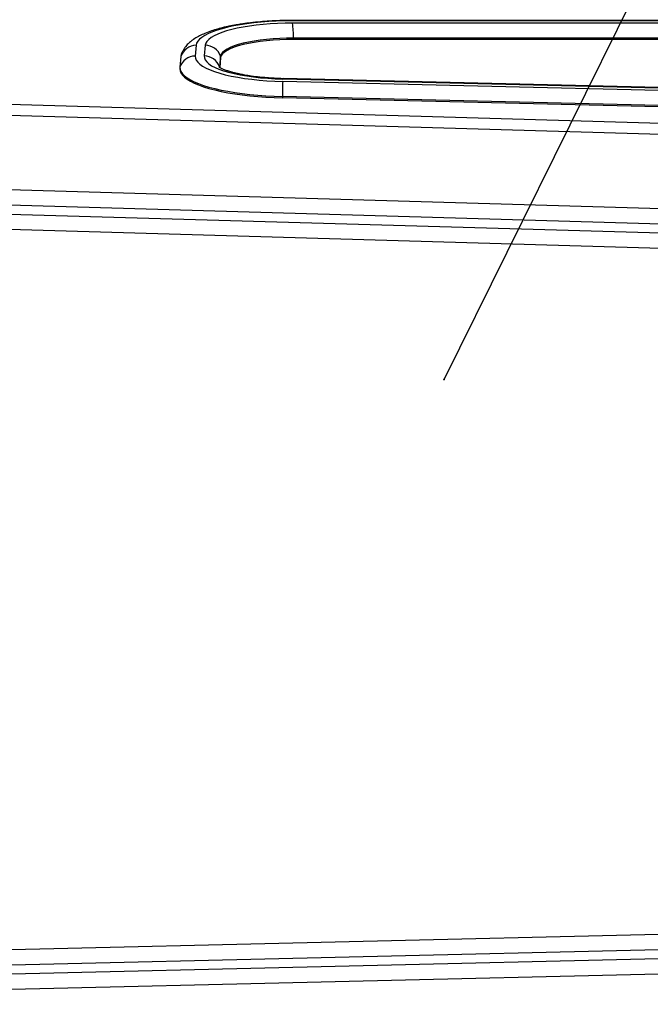
# Model space of a CAD drawing. Units: inches. Extents: x -14 to 390, y -4 to 254.
# Drawn here: x 148 to 162, y 102 to 124 of the extents above; entities that cross this region are included whole.
import ezdxf

# ---------------------------------------------------------------- set-up
doc = ezdxf.new("R2010")
doc.units = ezdxf.units.IN
doc.header["$MEASUREMENT"] = 0
doc.header["$PDSIZE"] = -1
doc.linetypes.add('SLD-Solid', pattern=[0])
doc.styles.add('SLDTEXTSTYLE0', font='TXT', dxfattribs={"width": 0.75})
doc.dimstyles.new('SLDDIMSTYLE0', dxfattribs={"dimtxt": 0.125, "dimasz": 0.13, "dimexe": 0, "dimexo": 0.0625, "dimgap": 0.03125, "dimtad": 0, "dimtih": 1, "dimtoh": 1, "dimdec": 6, "dimrnd": 1e-09, "dimzin": 12, "dimdsep": 46, "dimtxsty": 'SLDTEXTSTYLE0', "dimsah": 1, "dimcen": 0.09, "dimadec": 0, "dimazin": 3, "dimtfac": 1, "dimtofl": 0, "dimtmove": 0, "dimatfit": 3, "dimfxl": 1, "dimfrac": 2, "dimtolj": 1, "dimtzin": 12, "dimarcsym": 0})
doc.dimstyles.new('SLDDIMSTYLE1', dxfattribs={"dimtxt": 0.18, "dimasz": 0.04, "dimexe": 0, "dimexo": 0.0625, "dimgap": 0, "dimtad": 0, "dimtih": 1, "dimtoh": 1, "dimdec": 0, "dimrnd": 1e-09, "dimzin": 0, "dimdsep": 46, "dimtxsty": 'Standard', "dimblk1": 'DOT', "dimblk2": 'DOT', "dimsah": 1, "dimcen": 0.09, "dimadec": 0, "dimazin": 0, "dimtfac": 0.04, "dimtdec": 0, "dimtofl": 0, "dimtmove": 0, "dimatfit": 3, "dimldrblk": 'DOT', "dimfxl": 1, "dimfrac": 2, "dimtolj": 1, "dimtzin": 0, "dimarcsym": 0})

# ---------------------------------------------------------------- blocks, each defined once
blk = doc.blocks.new('_D')
at = {"color": 0, "linetype": 'SLD-Solid', "lineweight": -2}
for p, q in [((71.017, 166.853), (71.017, 50.913)), ((306.108, 104.508), (306.108, 50.913)), ((76.017, 50.913), (183.249, 50.913)), ((301.108, 50.913), (205.186, 50.913))]:
    blk.add_line(p, q, dxfattribs=at)
at = {"color": 0}
for points in [[(76.017, 51.746), (76.017, 50.079), (71.017, 50.913)], [(301.108, 50.079), (301.108, 51.746), (306.108, 50.913)]]:
    blk.add_solid(points, dxfattribs=at)
at = {"layer": 'Defpoints', "color": 0}
for p in [(71.017, 166.915), (306.108, 104.571), (306.108, 50.913)]:
    blk.add_point(p, dxfattribs=at)
at = {"color": 0, "lineweight": 18, "insert": (194.218, 53.413), "char_height": 5, "attachment_point": 2, "style": 'SLDTEXTSTYLE0'}
blk.add_mtext('\\A1;(19\'-7")', dxfattribs=at)
blk = doc.blocks.new('_D_1')
at = {"color": 0, "linetype": 'SLD-Solid', "lineweight": -2}
for p, q in [((75.235, 193.863), (39.554, 193.863)), ((39.554, 188.863), (39.554, 132.371)), ((39.554, 78.145), (39.554, 127.309)), ((182.921, 73.145), (39.554, 73.145))]:
    blk.add_line(p, q, dxfattribs=at)
at = {"color": 0}
for points in [[(40.387, 188.863), (38.72, 188.863), (39.554, 193.863)], [(38.72, 78.145), (40.387, 78.145), (39.554, 73.145)]]:
    blk.add_solid(points, dxfattribs=at)
at = {"layer": 'Defpoints', "color": 0}
for p in [(39.554, 193.863), (75.297, 193.863), (182.983, 73.145)]:
    blk.add_point(p, dxfattribs=at)
at = {"color": 0, "lineweight": 18, "insert": (39.554, 132.34), "char_height": 5, "attachment_point": 2, "style": 'SLDTEXTSTYLE0'}
blk.add_mtext('\\A1;(10\'-0 1/2")', dxfattribs=at)
blk = doc.blocks.new('_Dot')
at = {"color": 0, "linetype": 'ByBlock', "lineweight": -2}
blk.add_line((-0.5, 0), (-1, 0), dxfattribs=at)
at = {"color": 0, "linetype": 'ByBlock', "const_width": 0.5}
blk.add_lwpolyline([(-0.25, 0, 1), (0.25, 0, 1)], format="xyb", close=True, dxfattribs=at)
blk = doc.blocks.new('kjnfs')
at = {"color": 0, "linetype": 'SLD-Solid', "lineweight": 25}
for p, q in [((85.988, 123.443), (179.215, 120.754)), ((153.959, 123.505), (153.958, 123.505)), ((172.93, 123.508), (153.959, 123.505)), ((172.935, 123.499), (153.964, 123.496)), ((172.949, 123.447), (153.978, 123.444)), ((85.989, 123.201), (179.14, 120.514)), ((172.972, 123.118), (154.001, 123.115)), ((154.001, 123.085), (154.001, 123.115)), ((172.972, 123.088), (154.001, 123.085)), ((151.861, 122.958), (151.839, 122.722)), ((152.061, 122.96), (152.039, 122.724)), ((151.524, 122.713), (151.502, 122.477)), ((152.398, 122.723), (152.376, 122.487)), ((152.398, 122.693), (152.377, 122.468)), ((152.398, 122.693), (152.398, 122.723)), ((151.502, 122.469), (151.502, 122.439)), ((152.376, 122.487), (152.375, 122.469)), ((152.376, 122.469), (152.376, 122.487)), ((172.647, 121.712), (153.762, 122.163)), ((172.652, 121.764), (153.767, 122.216)), ((172.654, 121.773), (153.769, 122.225)), ((172.639, 121.383), (153.754, 121.834)), ((153.754, 121.834), (153.754, 121.804)), ((172.639, 121.352), (153.754, 121.804)), ((171.558, 119.091), (141.98, 119.945)), ((171.561, 119.091), (141.984, 119.945)), ((171.521, 118.754), (141.944, 119.608)), ((171.515, 118.554), (141.938, 119.408)), ((171.533, 118.217), (141.955, 119.071)), ((141.915, 102.933), (171.496, 103.638)), ((141.896, 102.596), (171.477, 103.3)), ((141.901, 102.396), (171.482, 103.1)), ((141.935, 102.059), (171.517, 102.763)), ((141.939, 102.059), (171.52, 102.763))]:
    blk.add_line(p, q, dxfattribs=at)
at = {"color": 0, "linetype": 'SLD-Solid', "lineweight": 25, "flags": 128}
for points in [[(153.964, 123.496), (153.793, 123.494), (153.622, 123.489), (153.454, 123.479), (153.289, 123.467), (153.129, 123.451), (152.975, 123.431), (152.827, 123.408), (152.686, 123.383), (152.554, 123.354), (152.432, 123.323), (152.319, 123.289), (152.218, 123.253), (152.128, 123.214), (152.051, 123.175), (151.986, 123.133), (151.934, 123.09), (151.896, 123.047), (151.871, 123.003), (151.861, 122.958)], [(153.978, 123.444), (153.814, 123.443), (153.651, 123.437), (153.49, 123.428), (153.333, 123.416), (153.181, 123.4), (153.035, 123.38), (152.895, 123.358), (152.764, 123.332), (152.641, 123.304), (152.528, 123.273), (152.426, 123.239), (152.335, 123.204), (152.256, 123.166), (152.19, 123.127), (152.137, 123.087), (152.098, 123.045), (152.072, 123.003), (152.061, 122.96)], [(153.964, 123.496), (153.961, 123.504), (153.959, 123.505)], [(154.001, 123.115), (153.849, 123.114), (153.698, 123.109), (153.549, 123.1), (153.405, 123.088), (153.266, 123.072), (153.133, 123.052), (153.008, 123.03), (152.893, 123.004), (152.787, 122.975), (152.692, 122.944), (152.609, 122.911), (152.539, 122.876), (152.483, 122.839), (152.44, 122.801), (152.412, 122.762), (152.398, 122.723)], [(154.001, 123.085), (153.849, 123.084), (153.698, 123.079), (153.549, 123.07), (153.405, 123.058), (153.266, 123.042), (153.133, 123.022), (153.008, 123), (152.893, 122.974), (152.787, 122.945), (152.692, 122.914), (152.609, 122.881), (152.539, 122.846), (152.483, 122.809), (152.44, 122.771), (152.412, 122.732), (152.398, 122.693)], [(151.55, 122.799), (151.533, 122.762), (151.524, 122.713)], [(151.839, 122.722), (151.843, 122.676), (151.861, 122.63), (151.894, 122.585), (151.941, 122.541), (152.002, 122.498), (152.077, 122.457), (152.165, 122.417), (152.265, 122.379), (152.377, 122.344), (152.5, 122.311), (152.633, 122.281), (152.775, 122.254), (152.926, 122.23), (153.083, 122.21), (153.247, 122.193), (153.415, 122.179), (153.587, 122.169), (153.762, 122.163)], [(152.039, 122.724), (152.042, 122.68), (152.059, 122.637), (152.092, 122.593), (152.139, 122.551), (152.2, 122.51), (152.275, 122.471), (152.362, 122.433), (152.463, 122.398), (152.574, 122.365), (152.697, 122.335), (152.829, 122.307), (152.971, 122.283), (153.119, 122.263), (153.275, 122.245), (153.435, 122.232), (153.6, 122.222), (153.767, 122.216)], [(151.502, 122.477), (151.507, 122.429), (151.525, 122.381), (151.557, 122.334), (151.603, 122.288), (151.662, 122.242), (151.734, 122.198), (151.818, 122.156), (151.914, 122.115), (152.022, 122.076), (152.141, 122.04), (152.27, 122.006), (152.408, 121.974), (152.555, 121.946), (152.71, 121.92), (152.872, 121.897), (153.04, 121.878), (153.214, 121.862), (153.391, 121.849), (153.571, 121.84), (153.754, 121.834)], [(151.502, 122.439), (151.507, 122.399), (151.525, 122.351), (151.557, 122.304), (151.603, 122.258), (151.662, 122.212), (151.734, 122.168), (151.818, 122.126), (151.914, 122.085), (152.022, 122.046), (152.141, 122.01), (152.27, 121.976), (152.408, 121.944), (152.555, 121.915), (152.71, 121.89), (152.872, 121.867), (153.04, 121.848), (153.214, 121.831), (153.391, 121.819), (153.571, 121.81), (153.754, 121.804)], [(153.769, 122.225), (153.768, 122.224), (153.767, 122.216)]]:
    blk.add_lwpolyline(points, dxfattribs=at)
at = {"color": 0, "linetype": 'SLD-Solid', "lineweight": 25}
for centre, radius, start, end in [((151.633, 123.115), 2.368, 0.0092, 7.995), ((151.878, 122.58), 0.379, 92.6419, 159.4383), ((152.054, 122.592), 0.368, 20.7759, 88.9181), ((151.856, 122.344), 0.379, 92.6419, 159.4383), ((152.032, 122.356), 0.368, 20.7759, 88.9181), ((160.411, 121.836), 6.657, 177.1788, 180.0135)]:
    blk.add_arc(centre, radius, start, end, dxfattribs=at)
for points, knots in [([(153.958, 123.505), (153.872, 123.504), (153.708, 123.502), (153.478, 123.491), (153.263, 123.475), (153.068, 123.455), (152.9, 123.433), (152.775, 123.413), (152.68, 123.396), (152.598, 123.38), (152.517, 123.363), (152.415, 123.339), (152.294, 123.306), (152.155, 123.262), (152.024, 123.21), (151.904, 123.152), (151.817, 123.099), (151.747, 123.049), (151.68, 122.99), (151.606, 122.908), (151.569, 122.836), (151.549, 122.797)], [0, 0, 0, 0, 0.079388, 0.150963, 0.214709, 0.285129, 0.342556, 0.386961, 0.418691, 0.447912, 0.47921, 0.512615, 0.568832, 0.630519, 0.699786, 0.757338, 0.819911, 0.854024, 0.894785, 0.943341, 1, 1, 1, 1]), ([(153.769, 122.224), (153.705, 122.227), (153.583, 122.231), (153.412, 122.242), (153.242, 122.258), (153.081, 122.278), (152.938, 122.301), (152.832, 122.322), (152.751, 122.339), (152.682, 122.356), (152.609, 122.376), (152.532, 122.401), (152.458, 122.429), (152.406, 122.452), (152.371, 122.47), (152.36, 122.48), (152.362, 122.476), (152.362, 122.476)], [0, 0, 0, 0, 0.0920164, 0.1759892, 0.2519377, 0.3508253, 0.4317788, 0.4948568, 0.5414949, 0.5871961, 0.636243, 0.7066999, 0.7827614, 0.8642253, 0.9287225, 0.9989721, 1, 1, 1, 1])]:
    blk.add_open_spline(points, degree=3, knots=knots, dxfattribs=at)

msp = doc.modelspace()

# ---------------------------------------------------------------- block references
msp.add_blockref('kjnfs', (0, 0))

# ---------------------------------------------------------------- dimensions: what is measured, and where the dimension line sits
at = {"color": 0, "linetype": 'SLD-Solid', "lineweight": 18}
for base, p1, p2, angle, override, picture, middle in [((39.554, 193.863), (182.983, 73.145), (75.297, 193.863), 90, {"dimtxt": 5, "dimasz": 5, "dimdec": 1, "dimlfac": 1, "dimrnd": 0, "dimlunit": 4}, '_D_1', (39.554, 129.84)), ((306.108, 50.913), (71.017, 166.915), (306.108, 104.571), 0, {"dimtxt": 5, "dimasz": 5, "dimdec": 1, "dimrnd": 0, "dimlunit": 4}, '_D', (194.218, 50.913))]:
    dim = msp.add_linear_dim(base=base, p1=p1, p2=p2, angle=angle, text='(<>)', dimstyle='SLDDIMSTYLE0', override=override, dxfattribs=at)
    dim.commit()
    dim.dimension.update_dxf_attribs({"geometry": picture, "text_midpoint": middle, "dimtype": 160})

# ---------------------------------------------------------------- leaders
at = {"color": 0, "linetype": 'Continuous', "lineweight": 0}
msp.add_leader([(157.307, 115.607), (170.205, 141.68), (173.158, 141.68)], dimstyle='SLDDIMSTYLE1', dxfattribs=at)

doc.saveas('drawing.dxf')
